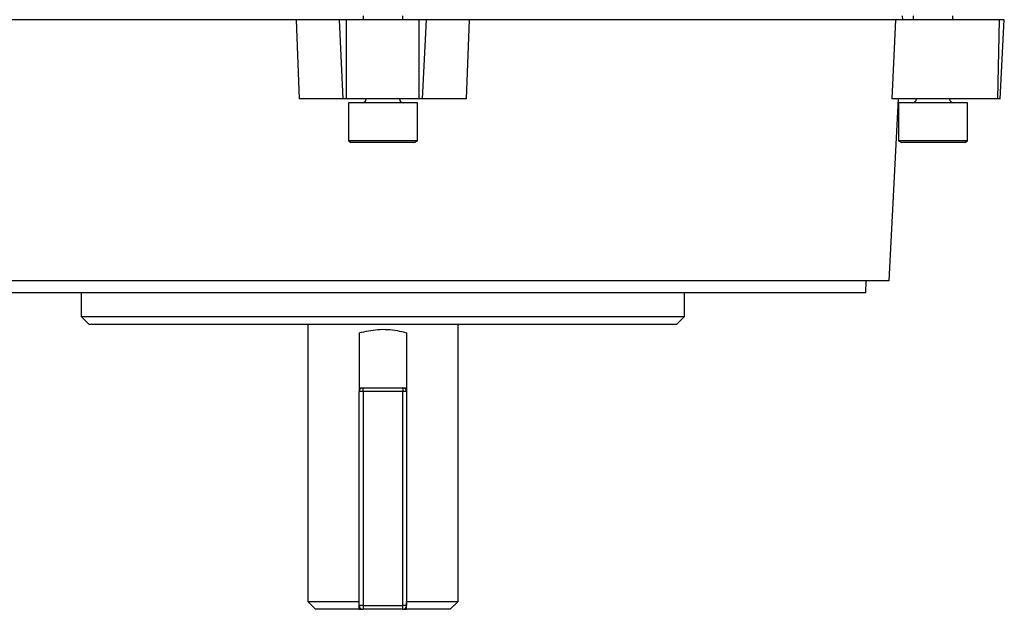
# Model space of a CAD drawing. Units: millimetres. Extents: x -862 to 516, y -516 to 516.
# Drawn here: x -18 to 106, y -516 to -441 of the extents above; entities that cross this region are included whole.
import ezdxf

# ---------------------------------------------------------------- set-up
doc = ezdxf.new("R2010")
doc.units = ezdxf.units.MM

msp = doc.modelspace()

# ---------------------------------------------------------------- linework, layer by layer
at = {"color": 7, "linetype": 'Continuous', "lineweight": 25}
for p, q in [((16.45, -441.1), (-37.36, -441.1)), ((16.45, -441.1), (16.82, -451.1)), ((21.89, -441.1), (16.45, -441.1)), ((22.37, -451.1), (21.89, -441.1)), ((22.81, -441.1), (21.89, -441.1)), ((22.81, -451.1), (22.81, -441.1)), ((31.97, -441.1), (22.81, -441.1)), ((24.89, -440.6), (24.89, -441.1)), ((29.89, -441.1), (29.89, -440.6)), ((31.97, -451.1), (31.97, -441.1)), ((32.9, -441.1), (31.97, -441.1)), ((32.41, -451.1), (32.9, -441.1)), ((38.34, -441.1), (32.9, -441.1)), ((37.96, -451.1), (38.34, -441.1)), ((92.15, -441.1), (38.34, -441.1)), ((92.15, -441.1), (91.68, -451.1)), ((105.28, -441.1), (92.15, -441.1)), ((93.07, -441.1), (93.02, -440.6)), ((94.39, -440.6), (94.39, -441.1)), ((99.39, -441.1), (99.39, -440.6)), ((105.08, -451.1), (105.28, -441.1)), ((105.89, -441.1), (105.28, -441.1)), ((105.37, -451.1), (105.89, -441.1)), ((22.37, -451.1), (16.82, -451.1)), ((22.81, -451.1), (22.37, -451.1)), ((31.97, -451.1), (22.81, -451.1)), ((32.41, -451.1), (31.97, -451.1)), ((37.96, -451.1), (32.41, -451.1)), ((91.34, -474.1), (92.54, -451.1)), ((105.08, -451.1), (91.68, -451.1)), ((105.37, -451.1), (105.08, -451.1)), ((23.03, -451.6), (23.03, -456.39)), ((31.75, -451.6), (23.03, -451.6)), ((31.75, -456.39), (31.75, -451.6)), ((92.53, -451.6), (92.53, -456.39)), ((101.25, -451.6), (92.53, -451.6)), ((101.25, -456.39), (101.25, -451.6)), ((23.03, -456.39), (23.39, -456.6)), ((31.75, -456.39), (23.03, -456.39)), ((31.39, -456.6), (31.75, -456.39)), ((92.53, -456.39), (92.89, -456.6)), ((101.25, -456.39), (92.53, -456.39)), ((100.89, -456.6), (101.25, -456.39)), ((31.39, -456.6), (23.39, -456.6)), ((100.89, -456.6), (92.89, -456.6)), ((91.34, -474.1), (-36.55, -474.1)), ((88.42, -475.6), (88.45, -474.1)), ((88.42, -475.6), (-33.63, -475.6)), ((-10.71, -475.6), (-10.71, -478.6)), ((65.49, -478.6), (65.49, -475.6)), ((-10.71, -478.6), (-9.71, -479.6)), ((-10.71, -478.6), (65.49, -478.6)), ((64.49, -479.6), (65.49, -478.6)), ((64.49, -479.6), (-9.71, -479.6)), ((17.89, -479.6), (17.89, -514.6)), ((36.89, -514.6), (36.89, -479.6)), ((24.39, -480.66), (24.39, -488.1)), ((30.39, -480.66), (30.39, -488.1)), ((24.39, -515.1), (24.39, -488.1)), ((24.89, -488.1), (24.39, -488.1)), ((24.89, -488.1), (24.89, -487.6)), ((24.89, -487.6), (29.89, -487.6)), ((24.89, -488.1), (24.89, -515.1)), ((29.89, -488.1), (24.89, -488.1)), ((29.89, -487.6), (29.89, -488.1)), ((29.89, -515.1), (29.89, -488.1)), ((30.39, -488.1), (29.89, -488.1)), ((30.39, -488.1), (30.39, -515.1)), ((17.89, -514.6), (18.89, -515.6)), ((17.89, -514.6), (24.39, -514.6)), ((30.39, -514.6), (36.89, -514.6)), ((35.89, -515.6), (36.89, -514.6)), ((24.39, -515.6), (18.89, -515.6)), ((24.89, -515.1), (24.39, -515.1)), ((24.39, -515.6), (24.89, -515.6)), ((24.89, -515.1), (29.89, -515.1)), ((24.89, -515.1), (24.89, -515.6)), ((29.89, -515.6), (24.89, -515.6)), ((30.39, -515.1), (29.89, -515.1)), ((29.89, -515.6), (29.89, -515.1)), ((29.89, -515.6), (30.39, -515.6)), ((35.89, -515.6), (30.39, -515.6))]:
    msp.add_line(p, q, dxfattribs=at)
at = {"color": 8, "linetype": 'Continuous', "lineweight": 25}
for p, q in [((24.39, -487.6), (24.89, -487.6)), ((29.89, -487.6), (30.39, -487.6))]:
    msp.add_line(p, q, dxfattribs=at)
at = {"color": 7, "linetype": 'Continuous', "lineweight": 25}
for centre, start, end in [((24.79, -451.1), 270, 0), ((29.99, -451.1), 180, 270), ((94.29, -451.1), 270, 0), ((99.49, -451.1), 180, 270), ((24.89, -488.1), 90, 180), ((29.89, -488.1), 0, 90), ((24.89, -515.1), 180, 270), ((29.89, -515.1), 270, 0)]:
    msp.add_arc(centre, 0.5, start, end, dxfattribs=at)
for points, knots in [([(24.39, -480.66), (25.17, -480.49), (26.72, -480.14), (28.84, -480.26), (29.99, -480.56), (30.39, -480.66)], [0, 0, 0, 0, 0.395871, 0.791385, 1, 1, 1, 1]), ([(24.39, -515.6), (24.39, -515.48), (24.39, -515.15), (24.39, -514.82), (24.39, -514.6)], [0, 0, 0, 0, 0.352021, 1, 1, 1, 1]), ([(30.39, -515.6), (30.39, -515.48), (30.39, -515.15), (30.39, -514.82), (30.39, -514.6)], [0, 0, 0, 0, 0.352021, 1, 1, 1, 1])]:
    msp.add_open_spline(points, degree=3, knots=knots, dxfattribs=at)

doc.saveas('drawing.dxf')
